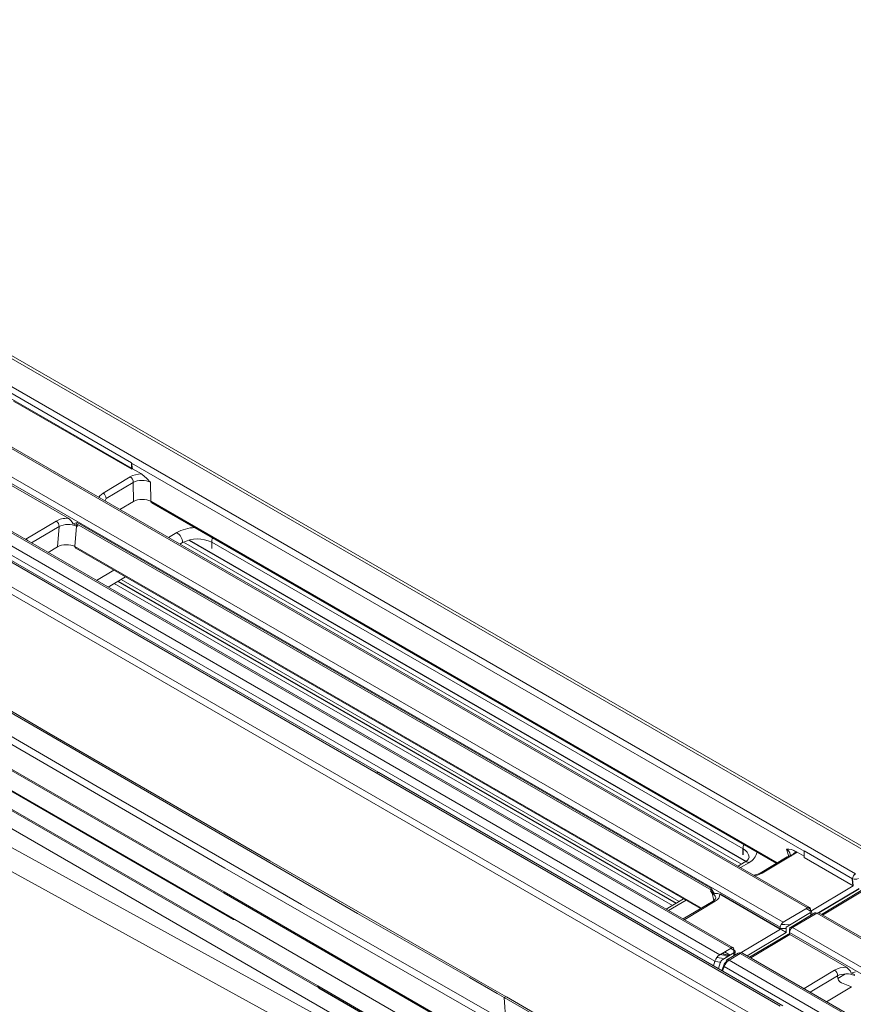
# Model space of a CAD drawing. Units: inches. Extents: x 6.3 to 52.5, y 4.1 to 58.2.
# Drawn here: x 33.6 to 41.6, y 48.4 to 57.8 of the extents above; entities that cross this region are included whole.
import ezdxf

# ---------------------------------------------------------------- set-up
doc = ezdxf.new("R2010")
doc.units = ezdxf.units.IN
doc.header["$MEASUREMENT"] = 0

msp = doc.modelspace()

# ---------------------------------------------------------------- linework, layer by layer
at = {"color": 144, "linetype": 'Continuous', "lineweight": 18}
for p, q in [((41.8115, 49.747), (27.9051, 57.775)), ((41.8525, 49.7511), (27.9454, 57.7795)), ((28.4544, 57.1882), (41.582, 49.6098)), ((34.6603, 53.5413), (28.427, 57.1397)), ((40.2377, 48.7739), (26.3302, 56.8025)), ((26.3777, 56.8625), (40.2842, 48.8345)), ((41.1231, 49.284), (27.9866, 56.8675)), ((41.1433, 49.2862), (28.0068, 56.8698)), ((27.754, 56.7286), (40.8905, 49.145)), ((40.8632, 49.0988), (27.7267, 56.6824)), ((40.3921, 48.8989), (27.2611, 56.4793)), ((40.4123, 48.9012), (27.2813, 56.4815)), ((33.4387, 54.1941), (34.6611, 53.4884)), ((34.663, 53.4786), (33.5316, 54.1317)), ((34.0529, 53.011), (32.8177, 53.7241)), ((34.6603, 53.5413), (34.6611, 53.4884)), ((34.6707, 53.4832), (34.6608, 53.536)), ((41.0912, 49.8238), (34.6608, 53.536)), ((34.3878, 53.2515), (34.6475, 53.4067)), ((34.6707, 53.4832), (34.663, 53.4786)), ((34.6707, 53.4832), (34.7547, 53.4347)), ((34.6755, 53.3535), (34.4158, 53.1983)), ((34.6789, 53.1708), (34.6755, 53.3535)), ((34.84, 53.3551), (34.8434, 53.1724)), ((34.5489, 53.0931), (34.6789, 53.1708)), ((34.8434, 53.1724), (40.834, 49.7141)), ((33.6496, 52.8104), (33.9387, 52.9832)), ((34.1005, 52.9578), (34.139, 52.9692)), ((40.2049, 49.4529), (34.1348, 52.9571)), ((34.139, 52.9692), (40.2, 49.4702)), ((33.9667, 52.93), (33.7047, 52.7734)), ((33.9523, 52.7367), (33.9667, 52.93)), ((34.133, 52.9335), (34.1186, 52.7402)), ((35.0124, 52.8255), (35.0916, 52.8728)), ((37.0006, 50.5737), (33.1381, 52.8035)), ((37.0248, 50.5764), (33.1623, 52.8062)), ((35.1482, 52.777), (35.1228, 52.7618)), ((35.1561, 52.7814), (40.4924, 49.7008)), ((40.5072, 49.8468), (35.4266, 52.7798)), ((35.4266, 52.7798), (35.4274, 52.7221)), ((32.9378, 52.6838), (40.6629, 48.2242)), ((33.8619, 52.6827), (33.9523, 52.7367)), ((34.1186, 52.7402), (40.1099, 49.2815)), ((34.1266, 52.7254), (40.1013, 49.2763)), ((40.6304, 48.173), (32.9054, 52.6326)), ((34.3254, 52.4151), (34.4919, 52.5146)), ((34.6023, 52.4508), (34.4358, 52.3513)), ((39.8315, 49.3059), (34.4949, 52.3867)), ((34.4949, 52.3867), (39.8315, 49.3059)), ((34.5604, 52.4258), (39.897, 49.345)), ((32.3646, 51.2705), (35.5444, 49.4348)), ((35.546, 49.4225), (32.3662, 51.2582)), ((32.4059, 51.0365), (35.6345, 49.1726)), ((40.8632, 48.3439), (37.0006, 50.5737)), ((40.8874, 48.3466), (37.0248, 50.5764)), ((33.1552, 50.4327), (36.4406, 48.5361)), ((33.1649, 50.415), (36.4502, 48.5184)), ((38.894, 46.9339), (33.2007, 50.2206)), ((36.5734, 47.9499), (32.6362, 50.1107)), ((32.9181, 50.1861), (36.6802, 48.1214)), ((40.9447, 49.7742), (40.922, 49.8441)), ((41.5546, 49.5613), (41.0911, 49.8289)), ((41.0921, 49.7652), (41.0911, 49.8289)), ((40.9302, 49.7715), (40.6694, 49.6158)), ((40.9641, 49.7787), (40.955, 49.8066)), ((41.0253, 49.8147), (41.0919, 49.7763)), ((41.0921, 49.7652), (41.5595, 49.4953)), ((40.5225, 49.7187), (40.4594, 49.681)), ((40.5619, 49.7149), (40.4827, 49.6676)), ((40.6689, 49.6154), (40.6694, 49.6158)), ((40.2, 49.4702), (40.2356, 49.416)), ((41.1556, 49.2517), (41.5615, 49.4942)), ((35.5444, 49.4348), (38.7242, 47.5992)), ((38.7258, 47.5868), (35.546, 49.4225)), ((39.9389, 49.3701), (39.7724, 49.2706)), ((39.9622, 49.3566), (39.7957, 49.2571)), ((40.196, 49.442), (40.2115, 49.4245)), ((40.2282, 49.353), (40.2115, 49.4245)), ((41.6375, 49.449), (41.256, 49.2211)), ((41.6502, 49.4429), (41.2677, 49.2144)), ((40.2203, 49.3475), (39.9348, 49.1769)), ((40.24, 49.3455), (39.9509, 49.1728)), ((40.2199, 49.3472), (40.2203, 49.3475)), ((40.8905, 49.145), (41.1231, 49.284)), ((41.1116, 49.2772), (41.1538, 49.2528)), ((41.126, 49.2856), (41.1513, 49.2709)), ((41.1513, 49.2709), (41.1538, 49.2528)), ((35.6264, 49.1833), (38.8213, 47.3389)), ((39.9509, 49.1728), (39.9464, 49.1701)), ((41.1513, 49.2383), (40.9187, 49.0994)), ((41.1922, 49.2347), (40.9596, 49.0957)), ((41.2119, 49.2327), (40.9793, 49.0938)), ((41.1549, 49.2124), (41.1513, 49.2383)), ((49.0635, 44.7001), (41.2119, 49.2327)), ((49.0836, 44.7023), (41.2321, 49.235)), ((40.4801, 48.8482), (40.8653, 49.0783)), ((40.8635, 49.0794), (40.8632, 49.0988)), ((40.9187, 49.0994), (40.9195, 49.0481)), ((40.9521, 49.0757), (40.9702, 49.0866)), ((40.9524, 49.0518), (40.9521, 49.0757)), ((40.9793, 49.0938), (48.8309, 44.5612)), ((40.9195, 49.0481), (40.5451, 48.8245)), ((40.9409, 49.0329), (40.569, 48.8107)), ((40.9541, 49.027), (40.5807, 48.804)), ((48.8036, 44.5149), (40.952, 49.0475)), ((40.952, 49.0475), (40.9523, 49.028)), ((40.9541, 49.027), (41.4949, 48.7148)), ((40.2842, 48.8345), (40.3921, 48.8989)), ((40.388, 48.8965), (40.4201, 48.8779)), ((40.4204, 48.8533), (40.3124, 48.7888)), ((40.3832, 48.8311), (40.3299, 48.8618)), ((40.4612, 48.8496), (40.3533, 48.7851)), ((40.4809, 48.8477), (40.373, 48.7832)), ((40.4201, 48.8779), (40.4183, 48.8521)), ((40.4183, 48.824), (40.4204, 48.8533)), ((40.4296, 48.8307), (40.4319, 48.8644)), ((48.3328, 44.3149), (40.4809, 48.8477)), ((48.353, 44.3171), (40.5011, 48.8499)), ((40.2233, 48.7299), (40.2377, 48.7739)), ((40.2896, 48.7582), (40.2713, 48.7022)), ((40.3059, 48.6823), (40.323, 48.7346)), ((40.3265, 48.7226), (40.3121, 48.6787)), ((48.9272, 43.7575), (40.3265, 48.7226)), ((40.3458, 48.7651), (40.3603, 48.7738)), ((40.373, 48.7832), (48.9747, 43.8175)), ((41.0913, 48.5121), (41.3832, 48.6865)), ((41.4112, 48.6333), (41.1483, 48.4763)), ((41.4869, 48.6508), (41.4147, 48.6077)), ((41.5416, 48.6597), (41.5761, 48.6469)), ((36.4406, 48.5361), (38.8577, 47.1407)), ((41.3056, 48.3855), (41.5427, 48.5272)), ((41.5427, 48.5272), (41.4477, 48.5672)), ((39.6579, 47.599), (38.2246, 48.4264)), ((38.2246, 48.4264), (38.2396, 48.1945)), ((39.6821, 47.6017), (38.246, 48.4307))]:
    msp.add_line(p, q, dxfattribs=at)
at = {"color": 7, "linetype": 'Continuous', "lineweight": 25}
for p, q in [((34.8511, 53.1603), (40.8274, 49.7102)), ((34.5304, 52.4078), (39.8669, 49.3271)), ((32.3977, 51.0471), (35.6264, 49.1833)), ((41.0253, 49.8147), (40.6892, 49.6139)), ((41.5595, 49.4953), (41.5546, 49.5613)), ((40.8635, 49.0794), (40.2854, 49.4131)), ((36.4502, 48.5184), (38.8601, 47.1272))]:
    msp.add_line(p, q, dxfattribs=at)
at = {"color": 8, "linetype": 'Continuous', "lineweight": 25}
for p, q in [((35.2096, 52.802), (40.5355, 49.7275)), ((40.508, 49.7892), (40.5072, 49.8468)), ((41.6175, 49.4652), (41.2321, 49.2349))]:
    msp.add_line(p, q, dxfattribs=at)
at = {"color": 144, "linetype": 'Continuous', "lineweight": 18, "flags": 128}
for points in [[(34.3487, 53.2086), (34.3571, 53.2258), (34.3878, 53.2515)], [(34.1005, 52.9578), (34.1326, 52.9445), (34.1468, 52.9341)], [(34.1348, 52.9571), (34.135, 52.9567), (34.1468, 52.9341)], [(32.9286, 51.2604), (32.9954, 51.2214), (33.2626, 51.0655), (34.3314, 50.4432), (36.2853, 49.3136), (38.2396, 48.1944)], [(38.2245, 48.4263), (38.1577, 48.4645), (37.8905, 48.6174), (36.8217, 49.2303), (33.3236, 51.2555)], [(38.2487, 48.4294), (37.9814, 48.5822), (35.9816, 49.7316), (33.8701, 50.9544), (33.348, 51.2588)], [(38.2067, 48.1384), (35.551, 49.6618), (32.8958, 51.2044)], [(40.9304, 49.7712), (40.9325, 49.7727), (40.9391, 49.7742), (40.9472, 49.7741), (40.9507, 49.7739), (40.9537, 49.7739), (40.9554, 49.7741), (40.9569, 49.7743), (40.9582, 49.7748), (40.9587, 49.7752), (40.9589, 49.7753), (40.9644, 49.779), (41.0126, 49.8189)], [(40.6892, 49.6139), (40.6459, 49.5953), (40.6168, 49.5902)], [(40.196, 49.442), (40.2047, 49.4527), (40.2049, 49.4529)], [(40.196, 49.442), (40.2129, 49.4344), (40.2356, 49.416)], [(40.2455, 49.3825), (40.2465, 49.3775), (40.2431, 49.368), (40.2318, 49.3555), (40.2203, 49.3475)], [(40.2356, 49.416), (40.2422, 49.4205), (40.2634, 49.4213), (40.2854, 49.4131)], [(41.1231, 49.284), (41.1283, 49.2865), (41.1333, 49.2879), (41.138, 49.288), (41.1422, 49.2868), (41.1457, 49.2844), (41.1485, 49.2809), (41.1504, 49.2763), (41.1513, 49.2709)], [(40.9189, 49.0851), (40.9084, 49.0856), (40.8634, 49.0852)], [(40.8709, 49.1238), (40.9078, 49.1239), (40.9526, 49.1196)], [(40.9521, 49.0757), (40.9522, 49.0821), (40.9534, 49.0877), (40.9558, 49.0922), (40.9591, 49.0954), (40.9633, 49.0972), (40.9683, 49.0975), (40.9737, 49.0964), (40.9793, 49.0938)], [(40.3921, 48.8989), (40.3982, 48.9018), (40.4039, 48.903), (40.4092, 48.9025), (40.4136, 48.9003), (40.4171, 48.8965), (40.4194, 48.8914), (40.4204, 48.8851), (40.4201, 48.8779)], [(40.2559, 48.808), (40.3015, 48.8015), (40.3249, 48.7962)], [(40.3037, 48.8461), (40.3346, 48.8372), (40.3692, 48.8227)], [(40.4204, 48.8533), (40.4253, 48.8556), (40.4289, 48.8585), (40.4312, 48.8616), (40.4319, 48.865), (40.4311, 48.8684), (40.4288, 48.8718), (40.4251, 48.875), (40.4201, 48.8779)], [(40.2923, 48.7651), (40.2411, 48.7708), (40.2368, 48.7711)], [(40.3458, 48.7651), (40.3458, 48.7715), (40.3471, 48.7771), (40.3494, 48.7816), (40.3528, 48.7848), (40.357, 48.7866), (40.3619, 48.787), (40.3673, 48.7858), (40.373, 48.7832)], [(41.0913, 48.5121), (41.0973, 48.5079), (41.1029, 48.5025)], [(38.2486, 48.4288), (38.2477, 48.4297), (38.237, 48.4311), (38.2246, 48.4264)]]:
    msp.add_lwpolyline(points, dxfattribs=at)
at = {"color": 7, "linetype": 'Continuous', "lineweight": 25, "flags": 128}
msp.add_lwpolyline([(34.1468, 52.9341), (34.14, 52.9338), (34.1333, 52.9335), (34.133, 52.9335)], dxfattribs=at)
at = {"color": 144, "linetype": 'Continuous', "lineweight": 18}
for centre, radius, start, end in [((34.6918, 53.5416), 0.0315, 180.65258, 190.32205), ((34.6164, 53.3563), 0.0592, 357.21261, 58.26198), ((34.6883, 53.4884), 0.0272, 179.90086, 201.11161), ((34.3227, 52.8859), 0.6984, 42.2116, 51.79179), ((34.3567, 53.2012), 0.0592, 357.21261, 58.26198), ((34.86, 53.1744), 0.0167, 186.64699, 237.54795), ((33.9076, 52.9329), 0.0592, 357.21261, 58.26198), ((33.9914, 52.9082), 0.1198, 24.44349, 59.09554), ((35.2804, 52.533), 0.3888, 92.31933, 119.06623), ((35.0256, 52.7692), 0.1229, 3.63885, 57.52085), ((33.6212, 52.764), 0.0544, 36.44766, 58.58407), ((35.29, 52.5148), 0.2981, 62.73727, 118.41244), ((35.5342, 52.7781), 0.1076, 155.62144, 179.10026), ((34.1367, 52.7404), 0.0181, 180.55845, 236.20064), ((37.0149, 50.5549), 0.0236, 65.30798, 127.3358), ((40.6148, 49.8451), 0.1076, 155.62144, 179.10026), ((40.4656, 49.7561), 0.0998, 6.06885, 65.37226), ((40.9366, 49.7211), 0.1238, 52.14827, 96.77583), ((41.1226, 49.8292), 0.0315, 180.65258, 190.32205), ((40.4929, 49.7875), 0.0748, 293.29434, 343.78616), ((40.4969, 49.8478), 0.148, 296.03723, 348.12712), ((40.5391, 49.6853), 0.0374, 52.38131, 116.3986), ((40.5986, 49.7251), 0.1295, 273.66429, 302.69038), ((40.6777, 49.5984), 0.0193, 53.48224, 115.29767), ((41.6151, 49.5592), 0.0605, 123.17722, 177.97762), ((41.5795, 49.6197), 0.0635, 246.90565, 298.905), ((35.58, 49.4332), 0.0356, 177.39459, 197.52091), ((40.2286, 49.33), 0.0193, 53.48224, 115.29767), ((35.6435, 49.1882), 0.0178, 196.04297, 283.96241), ((39.9384, 49.1539), 0.0226, 56.53229, 96.99797), ((41.2004, 49.217), 0.0195, 53.86574, 114.91417), ((41.2238, 49.2175), 0.0194, 64.69736, 127.94641), ((40.9241, 49.094), 0.0611, 123.36333, 175.48183), ((41.0129, 49.0427), 0.0611, 123.36333, 175.48183), ((40.2558, 48.5961), 0.2432, 64.95313, 83.2989), ((40.2301, 48.4403), 0.413, 69.33878, 79.6435), ((40.4695, 48.8319), 0.0195, 53.86574, 114.91417), ((40.4929, 48.8319), 0.0198, 65.47377, 127.17001), ((41.4936, 48.4853), 0.2296, 89.67153, 118.75118), ((41.4451, 48.6253), 0.1024, 19.58484, 60.86809), ((41.3521, 48.6362), 0.0592, 357.21261, 58.26198), ((41.4947, 48.4517), 0.1999, 66.192, 114.68341), ((41.7519, 48.0334), 0.6606, 104.84583, 108.5687)]:
    msp.add_arc(centre, radius, start, end, dxfattribs=at)
at = {"color": 8, "linetype": 'Continuous', "lineweight": 25}
msp.add_arc((36.4623, 48.5363), 0.0216, 180.71521, 236.24048, dxfattribs=at)
at = {"color": 144, "linetype": 'Continuous', "lineweight": 18}
for centre, major_axis, ratio, start_param, end_param in [((34.7572, 53.3394), (0.1575, 0.0025), 0.605257, 1.577149, 2.331655), ((34.7577, 53.3075), (0.1181, 0.0018), 0.551791, 0.791201, 2.331839), ((34.2564, 53.1318), (0.1441, 0.1891), 0.467816, 5.269915, 5.392832), ((34.7611, 53.1248), (0.1181, 0.0018), 0.551791, 0.791201, 2.331839), ((34.0501, 52.9169), (0.1578, 0.0007), 0.596023, 1.550197, 2.352071), ((34.0506, 52.8851), (0.1185, 0.0028), 0.553021, 0.788938, 2.345019), ((34.2203, 53.0135), (0.0823, 0.0884), 0.353976, 2.385061, 2.539716), ((34.0362, 52.6918), (0.1185, 0.0028), 0.553021, 0.788938, 2.345019), ((40.8329, 49.8004), (0.1241, -0.0094), 0.556283, 6.023729, 7.095581), ((41.0307, 49.7858), (-0.0245, 0.0311), 0.457645, 5.430219, 5.932327), ((40.2855, 49.5121), (0.0115, 0.1229), 0.718583, 1.985488, 2.140143), ((41.5873, 49.512), (0.0394, 0.0005), 0.587298, 3.920615, 3.990428), ((40.1258, 49.378), (0.1214, -0.0091), 0.586741, 0.19257, 0.831711), ((40.1253, 49.4098), (0.1601, 0.0008), 0.578736, 5.50819, 6.310064), ((41.1258, 49.2362), (0.0396, 0.0006), 0.584426, 0.709227, 0.774174), ((41.1302, 49.2044), (0.0233, 0.0485), 0.575527, 5.279293, 6.205211), ((40.8912, 49.0961), (0.0394, 0.0006), 0.590141, 3.920455, 3.985403), ((40.8917, 49.062), (0.0397, -0.0221), 0.043831, 0.821436, 2.322419), ((40.9805, 49.0107), (0.0397, -0.0221), 0.043831, 2.387362, 3.116313), ((40.2871, 48.7696), (0.0373, 0.0694), 0.597549, 0.784334, 1.822543), ((40.3149, 48.7558), (0.0175, 0.0353), 0.616879, 0.763231, 1.801439), ((40.3482, 48.7321), (0.0175, 0.0353), 0.616879, 0.763231, 1.801439), ((40.3759, 48.7183), (0.0373, 0.0694), 0.597549, 0.784334, 1.822543), ((41.5802, 48.763), (0.1441, 0.1891), 0.467816, 2.615978, 3.261433)]:
    msp.add_ellipse(centre, major_axis=major_axis, ratio=ratio, start_param=start_param, end_param=end_param, dxfattribs=at)
at = {"color": 7, "linetype": 'Continuous', "lineweight": 25}
msp.add_ellipse((40.9526, 48.994), major_axis=(-0.018, 0.0351), ratio=0.606717, start_param=5.528096, end_param=5.593039, dxfattribs=at)

doc.saveas('drawing.dxf')
